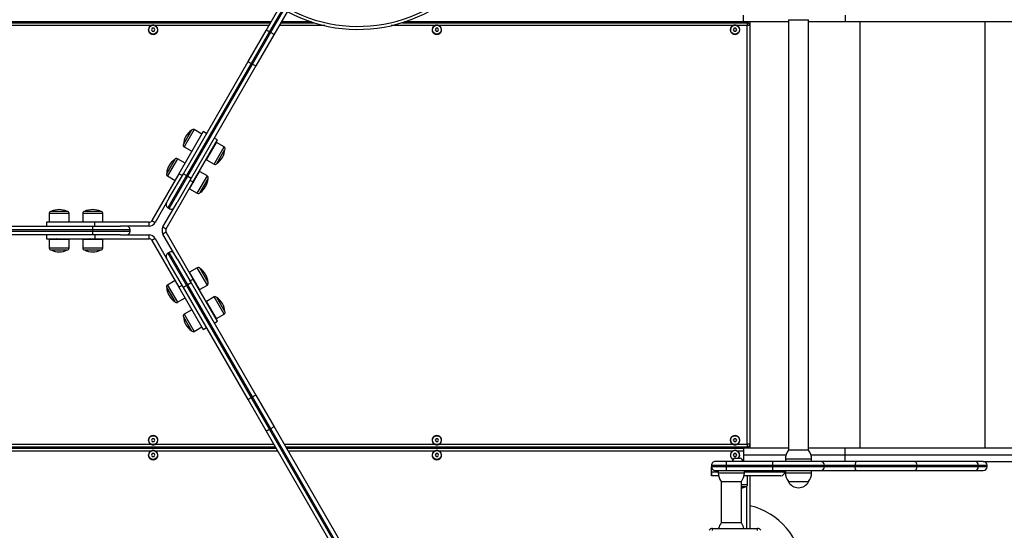
# Model space of a CAD drawing. Units: millimetres. Extents: x 17699 to 17716.8, y 12883.3 to 12898.
# Drawn here: x 17705.6 to 17706.9, y 12887.6 to 12888.3 of the extents above; entities that cross this region are included whole.
import ezdxf

# ---------------------------------------------------------------- set-up
doc = ezdxf.new("R2010")
doc.units = ezdxf.units.MM
doc.header["$LTSCALE"] = 100
doc.header["$PDSIZE"] = -1
doc.layers.add('DIASTASEIS', color=253, linetype='Continuous', lineweight=5)
doc.styles.get("Standard").update_dxf_attribs({"font": 'ARIALN.TTF'})
doc.dimstyles.new('STANDARD_ACAD', dxfattribs={"dimtxt": 0.18, "dimasz": 0.15, "dimexe": 0.18, "dimexo": 0.0625, "dimgap": 0.09, "dimtad": 0, "dimtih": 1, "dimtoh": 1, "dimzin": 0, "dimdsep": 46, "dimtxsty": 'Standard', "dimblk": 'OBLIQUE', "dimcen": 0.09, "dimadec": 0, "dimazin": 0, "dimtfac": 1, "dimtofl": 0, "dimtmove": 0, "dimatfit": 3, "dimfxl": 1, "dimtolj": 1, "dimtzin": 0, "dimarcsym": 0})

# ---------------------------------------------------------------- blocks, each defined once
blk = doc.blocks.new('_Oblique')
at = {"color": 0, "linetype": 'ByBlock', "lineweight": -2, "transparency": 16777216}
blk.add_line((-0.5, -0.5), (0.5, 0.5), dxfattribs=at)
blk = doc.blocks.new('*D7')
at = {"layer": 'Defpoints', "color": 0}
for p in [(17708.7348, 12887.7372), (17701.9847, 12886.5046), (17708.7348, 12884.0919)]:
    blk.add_point(p, dxfattribs=at)
at = {"layer": 'DIASTASEIS', "color": 0, "lineweight": -2}
for p, q in [((17708.7348, 12887.6747), (17708.7348, 12883.9119)), ((17701.9847, 12886.4421), (17701.9847, 12883.9119)), ((17701.9847, 12884.0919), (17705.077, 12884.0919)), ((17708.7348, 12884.0919), (17705.6424, 12884.0919))]:
    blk.add_line(p, q, dxfattribs=at)
at = {"layer": 'DIASTASEIS', "color": 0, "linetype": 'ByBlock', "lineweight": -2, "xscale": 0.15, "yscale": 0.15, "zscale": 0.15, "rotation": 180}
blk.add_blockref('_Oblique', (17701.9847, 12884.0919), dxfattribs=at)
at = {"layer": 'DIASTASEIS', "color": 0, "linetype": 'ByBlock', "lineweight": -2, "xscale": 0.15, "yscale": 0.15, "zscale": 0.15}
blk.add_blockref('_Oblique', (17708.7348, 12884.0919), dxfattribs=at)
at = {"layer": 'DIASTASEIS', "color": 0, "insert": (17705.3597, 12884.0919), "char_height": 0.18, "attachment_point": 5}
blk.add_mtext('\\A1;6.75', dxfattribs=at)
blk = doc.blocks.new('*D8')
at = {"layer": 'Defpoints', "color": 0}
for p in [(17710.7378, 12887.7282), (17700.4782, 12885.6353), (17710.7378, 12883.5259)]:
    blk.add_point(p, dxfattribs=at)
at = {"layer": 'DIASTASEIS', "color": 0, "lineweight": -2}
for p, q in [((17710.7378, 12887.6657), (17710.7378, 12883.3459)), ((17700.4782, 12885.5728), (17700.4782, 12883.3459)), ((17700.4782, 12883.5259), (17705.276, 12883.5259)), ((17710.7378, 12883.5259), (17705.9401, 12883.5259))]:
    blk.add_line(p, q, dxfattribs=at)
at = {"layer": 'DIASTASEIS', "color": 0, "linetype": 'ByBlock', "lineweight": -2, "xscale": 0.15, "yscale": 0.15, "zscale": 0.15, "rotation": 180}
blk.add_blockref('_Oblique', (17700.4782, 12883.5259), dxfattribs=at)
at = {"layer": 'DIASTASEIS', "color": 0, "linetype": 'ByBlock', "lineweight": -2, "xscale": 0.15, "yscale": 0.15, "zscale": 0.15}
blk.add_blockref('_Oblique', (17710.7378, 12883.5259), dxfattribs=at)
at = {"layer": 'DIASTASEIS', "color": 0, "insert": (17705.608, 12883.5259), "char_height": 0.18, "attachment_point": 5}
blk.add_mtext('\\A1;10.26', dxfattribs=at)
blk = doc.blocks.new('KATOPSI')
at = {"color": 7, "linetype": 'Continuous', "lineweight": 25}
for p, q in [((17705.9569, 12888.3049), (17706.1188, 12888.5854)), ((17706.1249, 12888.586), (17705.9617, 12888.3033)), ((17705.9634, 12888.3023), (17706.1266, 12888.585)), ((17706.1292, 12888.5794), (17705.9673, 12888.2989)), ((17705.9633, 12888.3162), (17705.0475, 12888.3162)), ((17705.0475, 12888.3152), (17705.9627, 12888.3152)), ((17705.9766, 12888.3152), (17706.0208, 12888.3152)), ((17706.0177, 12888.3162), (17705.9772, 12888.3162)), ((17706.1395, 12888.3152), (17706.6012, 12888.3152)), ((17706.5966, 12888.3162), (17706.1426, 12888.3162)), ((17706.5651, 12888.3162), (17706.5651, 12888.3152)), ((17706.5966, 12888.3162), (17706.5966, 12888.3252)), ((17706.6567, 12888.3162), (17706.5966, 12888.3162)), ((17706.6012, 12888.3152), (17706.6012, 12888.3112)), ((17706.6051, 12888.3162), (17706.6051, 12887.7462)), ((17706.6566, 12888.3192), (17706.6836, 12888.3192)), ((17706.6567, 12888.3192), (17706.6567, 12887.7432)), ((17706.6836, 12887.7432), (17706.6836, 12888.3192)), ((17706.7328, 12888.3162), (17706.6836, 12888.3162)), ((17706.7328, 12888.3252), (17706.7328, 12888.3162)), ((17707.0023, 12888.3162), (17706.7328, 12888.3162)), ((17706.7521, 12888.3162), (17706.7521, 12887.7462)), ((17706.9199, 12888.3162), (17706.9199, 12887.7462)), ((17705.8026, 12888.3112), (17705.4288, 12888.3112)), ((17705.8046, 12888.3077), (17705.8034, 12888.3057)), ((17705.8034, 12888.3057), (17705.8046, 12888.3037)), ((17705.8069, 12888.3077), (17705.8046, 12888.3077)), ((17705.8046, 12888.3037), (17705.8069, 12888.3037)), ((17705.808, 12888.3057), (17705.8069, 12888.3077)), ((17705.8069, 12888.3037), (17705.808, 12888.3057)), ((17705.9328, 12888.2633), (17705.9569, 12888.3049)), ((17705.9617, 12888.3033), (17705.9371, 12888.2608)), ((17705.9389, 12888.2598), (17705.9634, 12888.3023)), ((17705.9617, 12888.3033), (17705.9634, 12888.3023)), ((17706.1846, 12888.3077), (17706.1834, 12888.3057)), ((17706.1834, 12888.3057), (17706.1846, 12888.3037)), ((17706.1869, 12888.3077), (17706.1846, 12888.3077)), ((17706.1846, 12888.3037), (17706.1869, 12888.3037)), ((17706.188, 12888.3057), (17706.1869, 12888.3077)), ((17706.1869, 12888.3037), (17706.188, 12888.3057)), ((17706.5821, 12888.3112), (17706.1888, 12888.3112)), ((17706.584, 12888.3077), (17706.5828, 12888.3057)), ((17706.5828, 12888.3057), (17706.584, 12888.3037)), ((17706.5863, 12888.3077), (17706.584, 12888.3077)), ((17706.584, 12888.3037), (17706.5863, 12888.3037)), ((17706.5874, 12888.3057), (17706.5863, 12888.3077)), ((17706.5863, 12888.3037), (17706.5874, 12888.3057)), ((17706.6012, 12888.3112), (17706.5882, 12888.3112)), ((17706.6012, 12887.7512), (17706.6012, 12888.3112)), ((17705.9673, 12888.2989), (17705.9432, 12888.2573)), ((17705.8462, 12888.1132), (17705.9328, 12888.2633)), ((17705.9371, 12888.2608), (17705.8505, 12888.1107)), ((17705.8522, 12888.1097), (17705.9389, 12888.2598)), ((17705.9328, 12888.2633), (17705.9371, 12888.2608)), ((17705.9371, 12888.2608), (17705.9389, 12888.2598)), ((17705.9389, 12888.2598), (17705.9432, 12888.2573)), ((17705.9432, 12888.2573), (17705.8565, 12888.1072)), ((17705.8728, 12888.1694), (17705.8403, 12888.1131)), ((17705.8571, 12888.1712), (17705.8464, 12888.1526)), ((17705.871, 12888.1662), (17705.8607, 12888.1722)), ((17705.8772, 12888.1669), (17705.8728, 12888.1694)), ((17705.8594, 12888.1021), (17705.8919, 12888.1584)), ((17705.8771, 12888.1319), (17705.8905, 12888.155)), ((17705.8919, 12888.1584), (17705.8875, 12888.1609)), ((17705.9008, 12888.149), (17705.8905, 12888.155)), ((17705.8473, 12888.1491), (17705.8576, 12888.1431)), ((17705.8854, 12888.1471), (17705.8854, 12888.1471)), ((17705.891, 12888.1269), (17705.9017, 12888.1455)), ((17705.8346, 12888.1323), (17705.8239, 12888.1136)), ((17705.8485, 12888.1273), (17705.8382, 12888.1332)), ((17705.8771, 12888.1319), (17705.8874, 12888.1259)), ((17705.8817, 12888.14), (17705.8818, 12888.14)), ((17705.8546, 12888.0929), (17705.868, 12888.116)), ((17705.8783, 12888.1101), (17705.868, 12888.116)), ((17705.8403, 12888.1131), (17705.8041, 12888.0504)), ((17705.8232, 12888.0394), (17705.8594, 12888.1021)), ((17705.8248, 12888.1101), (17705.8351, 12888.1041)), ((17705.8505, 12888.1107), (17705.8255, 12888.0674)), ((17705.8272, 12888.0664), (17705.8522, 12888.1097)), ((17705.8274, 12888.0808), (17705.8462, 12888.1132)), ((17705.8565, 12888.1072), (17705.8378, 12888.0748)), ((17705.8447, 12888.1106), (17705.8403, 12888.1131)), ((17705.8462, 12888.1132), (17705.8505, 12888.1107)), ((17705.8505, 12888.1107), (17705.8522, 12888.1097)), ((17705.8522, 12888.1097), (17705.8565, 12888.1072)), ((17705.8549, 12888.1046), (17705.8549, 12888.1043)), ((17705.855, 12888.1046), (17705.8594, 12888.1021)), ((17705.8629, 12888.1082), (17705.8629, 12888.1082)), ((17705.8685, 12888.0879), (17705.8792, 12888.1065)), ((17705.8546, 12888.0929), (17705.8649, 12888.0869)), ((17705.8592, 12888.101), (17705.8593, 12888.101)), ((17705.8274, 12888.0808), (17705.8085, 12888.0479)), ((17705.6906, 12888.0627), (17705.6691, 12888.0627)), ((17705.7356, 12888.0627), (17705.7141, 12888.0627)), ((17705.8188, 12888.0419), (17705.8378, 12888.0748)), ((17705.8255, 12888.0674), (17705.8272, 12888.0664)), ((17705.6665, 12888.0601), (17705.6665, 12888.0482)), ((17705.6932, 12888.0482), (17705.6932, 12888.0601)), ((17705.7115, 12888.0601), (17705.7115, 12888.0482)), ((17705.7382, 12888.0482), (17705.7382, 12888.0601)), ((17705.8041, 12888.0504), (17705.8085, 12888.0479)), ((17705.5515, 12888.0432), (17705.7248, 12888.0432)), ((17705.7248, 12888.0382), (17705.5515, 12888.0382)), ((17705.5515, 12888.0362), (17705.7248, 12888.0362)), ((17705.6628, 12888.0482), (17705.6628, 12888.0432)), ((17705.7278, 12888.0482), (17705.6628, 12888.0482)), ((17705.7248, 12888.0382), (17705.7248, 12888.0432)), ((17705.7248, 12888.0432), (17705.7622, 12888.0432)), ((17705.7248, 12888.0362), (17705.7248, 12888.0382)), ((17705.7748, 12888.0382), (17705.7248, 12888.0382)), ((17705.7248, 12888.0312), (17705.7248, 12888.0362)), ((17705.7248, 12888.0362), (17705.7748, 12888.0362)), ((17705.7278, 12888.0432), (17705.7278, 12888.0482)), ((17705.8002, 12888.0482), (17705.7278, 12888.0482)), ((17705.8002, 12888.0432), (17705.7622, 12888.0432)), ((17705.7748, 12888.0362), (17705.7748, 12888.0382)), ((17705.8002, 12888.0432), (17705.8002, 12888.0482)), ((17705.8188, 12888.0419), (17705.8232, 12888.0394)), ((17705.7248, 12888.0312), (17705.5515, 12888.0312)), ((17705.6628, 12888.0312), (17705.6628, 12888.0262)), ((17705.6628, 12888.0262), (17705.7278, 12888.0262)), ((17705.6665, 12888.0257), (17705.6665, 12888.0138)), ((17705.6665, 12888.0257), (17705.6932, 12888.0257)), ((17705.6758, 12888.0258), (17705.6758, 12888.0257)), ((17705.6838, 12888.0261), (17705.6838, 12888.0262)), ((17705.6932, 12888.0138), (17705.6932, 12888.0257)), ((17705.7115, 12888.0257), (17705.7115, 12888.0138)), ((17705.7115, 12888.0257), (17705.7382, 12888.0257)), ((17705.7208, 12888.0258), (17705.7208, 12888.0257)), ((17705.7622, 12888.0312), (17705.7248, 12888.0312)), ((17705.7278, 12888.0312), (17705.7278, 12888.0262)), ((17705.7278, 12888.0262), (17705.8002, 12888.0262)), ((17705.7288, 12888.0261), (17705.7288, 12888.0262)), ((17705.7382, 12888.0138), (17705.7382, 12888.0257)), ((17705.7622, 12888.0312), (17705.8002, 12888.0312)), ((17705.8002, 12888.0262), (17705.8002, 12888.0312)), ((17705.8085, 12888.0264), (17705.8041, 12888.0239)), ((17705.8041, 12888.0239), (17705.8403, 12887.9612)), ((17705.8085, 12888.0264), (17705.8274, 12887.9935)), ((17705.8232, 12888.0349), (17705.8188, 12888.0324)), ((17705.8378, 12887.9995), (17705.8188, 12888.0324)), ((17705.8594, 12887.9722), (17705.8232, 12888.0349)), ((17705.6691, 12888.0112), (17705.6906, 12888.0112)), ((17705.7141, 12888.0112), (17705.7356, 12888.0112)), ((17705.8272, 12888.0079), (17705.8255, 12888.0069)), ((17705.8255, 12888.0069), (17705.8505, 12887.9636)), ((17705.8522, 12887.9646), (17705.8272, 12888.0079)), ((17705.8378, 12887.9995), (17705.8565, 12887.9671)), ((17705.8462, 12887.9611), (17705.8274, 12887.9935)), ((17705.8649, 12887.9874), (17705.8546, 12887.9814)), ((17705.8792, 12887.9678), (17705.8685, 12887.9864)), ((17705.8351, 12887.9702), (17705.8248, 12887.9642)), ((17705.868, 12887.9583), (17705.8546, 12887.9814)), ((17705.855, 12887.9697), (17705.8594, 12887.9722)), ((17705.8589, 12887.9731), (17705.8589, 12887.9731)), ((17705.8919, 12887.9159), (17705.8594, 12887.9722)), ((17705.8239, 12887.9607), (17705.8346, 12887.942)), ((17705.8447, 12887.9637), (17705.8403, 12887.9612)), ((17705.8403, 12887.9612), (17705.8728, 12887.9049)), ((17705.8505, 12887.9636), (17705.8462, 12887.9611)), ((17705.9328, 12887.811), (17705.8462, 12887.9611)), ((17705.8522, 12887.9646), (17705.8505, 12887.9636)), ((17705.8505, 12887.9636), (17705.9371, 12887.8135)), ((17705.8565, 12887.9671), (17705.8522, 12887.9646)), ((17705.9389, 12887.8145), (17705.8522, 12887.9646)), ((17705.8565, 12887.9671), (17705.9432, 12887.817)), ((17705.8632, 12887.9663), (17705.8633, 12887.9664)), ((17705.868, 12887.9583), (17705.8783, 12887.9642)), ((17705.8382, 12887.9411), (17705.8485, 12887.947)), ((17705.8874, 12887.9484), (17705.8771, 12887.9424)), ((17705.9017, 12887.9288), (17705.891, 12887.9474)), ((17705.8576, 12887.9312), (17705.8473, 12887.9252)), ((17705.8905, 12887.9193), (17705.8771, 12887.9424)), ((17705.8814, 12887.9341), (17705.8814, 12887.9341)), ((17705.8464, 12887.9217), (17705.8571, 12887.9031)), ((17705.8857, 12887.9274), (17705.8858, 12887.9274)), ((17705.8905, 12887.9193), (17705.9008, 12887.9253)), ((17705.8607, 12887.9021), (17705.871, 12887.9081)), ((17705.8728, 12887.9049), (17705.8772, 12887.9074)), ((17705.8875, 12887.9134), (17705.8919, 12887.9159)), ((17705.9371, 12887.8135), (17705.9328, 12887.811)), ((17705.9389, 12887.8145), (17705.9371, 12887.8135)), ((17705.9371, 12887.8135), (17705.9617, 12887.771)), ((17705.9432, 12887.817), (17705.9389, 12887.8145)), ((17705.9634, 12887.772), (17705.9389, 12887.8145)), ((17705.9432, 12887.817), (17705.9673, 12887.7754)), ((17705.9569, 12887.7694), (17705.9328, 12887.811)), ((17705.9634, 12887.772), (17705.9617, 12887.771)), ((17706.1266, 12887.4893), (17705.9634, 12887.772)), ((17705.9673, 12887.7754), (17706.1292, 12887.4949)), ((17705.8046, 12887.7587), (17705.8034, 12887.7567)), ((17705.8069, 12887.7587), (17705.8046, 12887.7587)), ((17705.808, 12887.7567), (17705.8069, 12887.7587)), ((17706.1188, 12887.4889), (17705.9569, 12887.7694)), ((17705.9617, 12887.771), (17706.1249, 12887.4883)), ((17706.1846, 12887.7587), (17706.1834, 12887.7567)), ((17706.1869, 12887.7587), (17706.1846, 12887.7587)), ((17706.188, 12887.7567), (17706.1869, 12887.7587)), ((17706.584, 12887.7587), (17706.5828, 12887.7567)), ((17706.5863, 12887.7587), (17706.584, 12887.7587)), ((17706.5874, 12887.7567), (17706.5863, 12887.7587)), ((17705.4872, 12887.7462), (17705.9703, 12887.7462)), ((17705.9697, 12887.7472), (17705.4893, 12887.7472)), ((17705.8034, 12887.7567), (17705.8046, 12887.7547)), ((17705.8046, 12887.7547), (17705.8069, 12887.7547)), ((17705.8069, 12887.7547), (17705.808, 12887.7567)), ((17706.6012, 12887.7472), (17705.9835, 12887.7472)), ((17705.9841, 12887.7462), (17706.5966, 12887.7462)), ((17706.1834, 12887.7567), (17706.1846, 12887.7547)), ((17706.1846, 12887.7547), (17706.1869, 12887.7547)), ((17706.1869, 12887.7547), (17706.188, 12887.7567)), ((17706.1888, 12887.7512), (17706.5821, 12887.7512)), ((17706.5651, 12887.7472), (17706.5651, 12887.7462)), ((17706.5828, 12887.7567), (17706.584, 12887.7547)), ((17706.584, 12887.7547), (17706.5863, 12887.7547)), ((17706.5863, 12887.7547), (17706.5874, 12887.7567)), ((17706.5882, 12887.7512), (17706.6012, 12887.7512)), ((17706.5966, 12887.7462), (17706.5966, 12887.7372)), ((17706.6567, 12887.7462), (17706.5966, 12887.7462)), ((17706.6012, 12887.7512), (17706.6012, 12887.7472)), ((17706.7328, 12887.7462), (17706.6836, 12887.7462)), ((17706.7328, 12887.7372), (17706.7328, 12887.7462)), ((17707.0023, 12887.7462), (17706.7328, 12887.7462)), ((17705.8046, 12887.7387), (17705.8034, 12887.7367)), ((17705.8034, 12887.7367), (17705.8046, 12887.7347)), ((17705.8069, 12887.7387), (17705.8046, 12887.7387)), ((17705.8046, 12887.7347), (17705.8069, 12887.7347)), ((17705.808, 12887.7367), (17705.8069, 12887.7387)), ((17705.8069, 12887.7347), (17705.808, 12887.7367)), ((17706.1846, 12887.7387), (17706.1834, 12887.7367)), ((17706.1834, 12887.7367), (17706.1846, 12887.7347)), ((17706.1869, 12887.7387), (17706.1846, 12887.7387)), ((17706.1846, 12887.7347), (17706.1869, 12887.7347)), ((17706.188, 12887.7367), (17706.1869, 12887.7387)), ((17706.1869, 12887.7347), (17706.188, 12887.7367)), ((17706.5821, 12887.7422), (17706.1888, 12887.7422)), ((17706.584, 12887.7387), (17706.5828, 12887.7367)), ((17706.5828, 12887.7367), (17706.584, 12887.7347)), ((17706.5863, 12887.7387), (17706.584, 12887.7387)), ((17706.584, 12887.7347), (17706.5863, 12887.7347)), ((17706.5851, 12887.7326), (17706.5921, 12887.7326)), ((17706.5874, 12887.7367), (17706.5863, 12887.7387)), ((17706.5863, 12887.7347), (17706.5874, 12887.7367)), ((17706.5966, 12887.7372), (17706.5966, 12887.7282)), ((17706.6836, 12887.7432), (17706.6566, 12887.7432)), ((17706.7328, 12887.7282), (17706.7328, 12887.7372)), ((17706.7328, 12887.7372), (17707.009, 12887.7372)), ((17706.5536, 12887.7232), (17706.5732, 12887.7232)), ((17706.5536, 12887.7232), (17706.5536, 12887.7212)), ((17706.5536, 12887.7232), (17706.5536, 12887.7232)), ((17706.5536, 12887.7232), (17706.5536, 12887.7212)), ((17706.5732, 12887.7212), (17706.5536, 12887.7212)), ((17706.5536, 12887.7212), (17706.5536, 12887.7212)), ((17706.5536, 12887.7212), (17706.5536, 12887.7212)), ((17706.5536, 12887.7142), (17706.5536, 12887.7212)), ((17706.5536, 12887.7212), (17706.5536, 12887.7212)), ((17706.5536, 12887.7142), (17706.5536, 12887.7212)), ((17706.5733, 12887.7282), (17706.5586, 12887.7282)), ((17706.5586, 12887.7282), (17706.5586, 12887.7282)), ((17706.5732, 12887.7232), (17706.6351, 12887.7232)), ((17706.5732, 12887.7232), (17706.5732, 12887.7212)), ((17706.6351, 12887.7212), (17706.5732, 12887.7212)), ((17706.6356, 12887.7282), (17706.5733, 12887.7282)), ((17706.6351, 12887.7232), (17706.7048, 12887.7232)), ((17706.6351, 12887.7232), (17706.6351, 12887.7212)), ((17706.7048, 12887.7212), (17706.6351, 12887.7212)), ((17706.6998, 12887.7282), (17706.6356, 12887.7282)), ((17706.6526, 12887.7312), (17706.6526, 12887.7282)), ((17706.6876, 12887.7282), (17706.6876, 12887.7312)), ((17706.748, 12887.7282), (17706.6998, 12887.7282)), ((17706.7048, 12887.7232), (17706.7048, 12887.7212)), ((17706.7048, 12887.7232), (17706.7461, 12887.7232)), ((17706.7461, 12887.7212), (17706.7048, 12887.7212)), ((17706.7461, 12887.7232), (17706.7461, 12887.7212)), ((17706.7461, 12887.7232), (17706.8291, 12887.7232)), ((17706.8291, 12887.7212), (17706.7461, 12887.7212)), ((17706.8245, 12887.7282), (17706.748, 12887.7282)), ((17706.9067, 12887.7282), (17706.8245, 12887.7282)), ((17706.8291, 12887.7232), (17706.8291, 12887.7212)), ((17706.8291, 12887.7232), (17706.9108, 12887.7232)), ((17706.9108, 12887.7212), (17706.8291, 12887.7212)), ((17706.9176, 12887.7282), (17706.9067, 12887.7282)), ((17706.9108, 12887.7232), (17706.9108, 12887.7212)), ((17706.9176, 12887.7282), (17707.0023, 12887.7282)), ((17706.9226, 12887.7212), (17706.9226, 12887.7232)), ((17706.563, 12887.7092), (17706.5536, 12887.7092)), ((17706.5536, 12887.7092), (17706.5536, 12887.7092)), ((17706.5586, 12887.7162), (17706.5733, 12887.7162)), ((17706.5586, 12887.7162), (17706.5586, 12887.7162)), ((17706.5626, 12887.7162), (17706.5626, 12887.7132)), ((17706.5733, 12887.7162), (17706.6356, 12887.7162)), ((17706.6466, 12887.7092), (17706.5972, 12887.7092)), ((17706.5976, 12887.7132), (17706.5976, 12887.7162)), ((17706.602, 12887.6973), (17706.602, 12887.7092)), ((17706.6051, 12887.7092), (17706.6051, 12887.6387)), ((17706.6356, 12887.7162), (17706.6998, 12887.7162)), ((17706.6516, 12887.7142), (17706.6516, 12887.7162)), ((17706.6526, 12887.7162), (17706.6526, 12887.7132)), ((17706.6876, 12887.7132), (17706.6876, 12887.7162)), ((17706.6998, 12887.7162), (17706.748, 12887.7162)), ((17706.748, 12887.7162), (17706.8245, 12887.7162)), ((17706.8245, 12887.7162), (17706.9067, 12887.7162)), ((17706.9067, 12887.7162), (17706.9176, 12887.7162)), ((17706.5666, 12887.7012), (17706.5872, 12887.7012)), ((17706.5667, 12887.7012), (17706.5667, 12887.6462)), ((17706.5872, 12887.7012), (17706.5936, 12887.7012)), ((17706.5936, 12887.6462), (17706.5936, 12887.7012)), ((17706.5936, 12887.6947), (17706.5994, 12887.6947)), ((17706.6566, 12887.7012), (17706.6772, 12887.7012)), ((17706.6566, 12887.7012), (17706.6836, 12887.7012)), ((17706.6772, 12887.7012), (17706.6836, 12887.7012)), ((17706.5823, 12887.6462), (17706.5666, 12887.6462)), ((17706.5936, 12887.6462), (17706.5823, 12887.6462)), ((17706.5548, 12887.6357), (17706.5548, 12887.6387)), ((17706.5548, 12887.6387), (17706.6154, 12887.6387)), ((17706.6154, 12887.6357), (17706.6154, 12887.6387))]:
    blk.add_line(p, q, dxfattribs=at)
at = {"color": 8, "linetype": 'Continuous', "lineweight": 25}
for p, q in [((17706.5691, 12888.3162), (17706.5691, 12888.3152)), ((17706.6011, 12888.3162), (17706.6011, 12888.3152)), ((17705.9604, 12888.3112), (17705.8088, 12888.3112)), ((17706.0357, 12888.3112), (17705.9743, 12888.3112)), ((17706.1826, 12888.3112), (17706.1246, 12888.3112)), ((17706.6051, 12888.3112), (17706.6012, 12888.3112)), ((17705.8607, 12888.1722), (17705.8473, 12888.1491)), ((17705.8874, 12888.1259), (17705.9008, 12888.149)), ((17705.8382, 12888.1332), (17705.8248, 12888.1101)), ((17705.8649, 12888.0869), (17705.8783, 12888.1101)), ((17705.6932, 12888.0601), (17705.6665, 12888.0601)), ((17705.7382, 12888.0601), (17705.7115, 12888.0601)), ((17705.6665, 12888.0138), (17705.6932, 12888.0138)), ((17705.7115, 12888.0138), (17705.7382, 12888.0138)), ((17705.8783, 12887.9642), (17705.8649, 12887.9874)), ((17705.8248, 12887.9642), (17705.8382, 12887.9411)), ((17705.9008, 12887.9253), (17705.8874, 12887.9484)), ((17705.8473, 12887.9252), (17705.8607, 12887.9021)), ((17705.4966, 12887.7512), (17705.8026, 12887.7512)), ((17705.8088, 12887.7512), (17705.9674, 12887.7512)), ((17705.9812, 12887.7512), (17706.1826, 12887.7512)), ((17706.5691, 12887.7472), (17706.5691, 12887.7462)), ((17706.6011, 12887.7472), (17706.6011, 12887.7462)), ((17706.6051, 12887.7512), (17706.6012, 12887.7512)), ((17705.8026, 12887.7422), (17705.4782, 12887.7422)), ((17705.9726, 12887.7422), (17705.8088, 12887.7422)), ((17706.1826, 12887.7422), (17705.9864, 12887.7422)), ((17706.5966, 12887.7422), (17706.5882, 12887.7422)), ((17706.5966, 12887.7372), (17706.6536, 12887.7372)), ((17706.6867, 12887.7372), (17706.7328, 12887.7372)), ((17706.6876, 12887.7312), (17706.6526, 12887.7312)), ((17706.9108, 12887.7232), (17706.9226, 12887.7232)), ((17706.9226, 12887.7212), (17706.9108, 12887.7212)), ((17706.5536, 12887.7142), (17706.5626, 12887.7142)), ((17706.5626, 12887.7132), (17706.5893, 12887.7132)), ((17706.5893, 12887.7132), (17706.5976, 12887.7132)), ((17706.5976, 12887.7142), (17706.6516, 12887.7142)), ((17706.6526, 12887.7132), (17706.6876, 12887.7132)), ((17706.5936, 12887.6973), (17706.602, 12887.6973)), ((17706.6011, 12887.6387), (17706.6011, 12887.6953))]:
    blk.add_line(p, q, dxfattribs=at)
at = {"color": 7, "linetype": 'Continuous', "lineweight": 25, "flags": 128}
for points in [[(17705.9569, 12888.3049), (17705.957, 12888.3051), (17705.9574, 12888.3051), (17705.9579, 12888.305), (17705.9585, 12888.3048), (17705.9592, 12888.3045), (17705.96, 12888.3042), (17705.9608, 12888.3038), (17705.9617, 12888.3033)], [(17705.9634, 12888.3023), (17705.9642, 12888.3018), (17705.965, 12888.3013), (17705.9657, 12888.3008), (17705.9663, 12888.3003), (17705.9668, 12888.2998), (17705.9671, 12888.2995), (17705.9673, 12888.2992), (17705.9673, 12888.2989)], [(17705.9673, 12887.7754), (17705.9673, 12887.7751), (17705.9671, 12887.7748), (17705.9668, 12887.7745), (17705.9663, 12887.774), (17705.9657, 12887.7735), (17705.965, 12887.773), (17705.9642, 12887.7725), (17705.9634, 12887.772)], [(17705.9617, 12887.771), (17705.9608, 12887.7705), (17705.96, 12887.7701), (17705.9592, 12887.7698), (17705.9585, 12887.7695), (17705.9579, 12887.7693), (17705.9574, 12887.7692), (17705.957, 12887.7692), (17705.9569, 12887.7694)], [(17706.748, 12887.7282), (17706.7476, 12887.7281), (17706.7472, 12887.7278), (17706.7469, 12887.7273), (17706.7466, 12887.7267), (17706.7464, 12887.7259), (17706.7462, 12887.7251), (17706.7461, 12887.7241), (17706.7461, 12887.7232)], [(17706.748, 12887.7162), (17706.7476, 12887.7162), (17706.7472, 12887.7165), (17706.7469, 12887.717), (17706.7466, 12887.7176), (17706.7464, 12887.7184), (17706.7462, 12887.7192), (17706.7461, 12887.7202), (17706.7461, 12887.7212)], [(17706.5536, 12887.7092), (17706.5536, 12887.7092), (17706.5536, 12887.7095), (17706.5536, 12887.71), (17706.5536, 12887.7106), (17706.5536, 12887.7114), (17706.5536, 12887.7122), (17706.5536, 12887.7132), (17706.5536, 12887.7142)], [(17706.5536, 12887.7142), (17706.5536, 12887.7132), (17706.5536, 12887.7122), (17706.5536, 12887.7114), (17706.5536, 12887.7106), (17706.5536, 12887.71), (17706.5536, 12887.7095), (17706.5536, 12887.7092), (17706.5536, 12887.7092)]]:
    blk.add_lwpolyline(points, dxfattribs=at)
at = {"color": 7, "linetype": 'Continuous', "lineweight": 25}
for centre in [(17705.8057, 12888.3057), (17706.1857, 12888.3057), (17706.5851, 12888.3057), (17705.8057, 12887.7567), (17706.1857, 12887.7567), (17706.5851, 12887.7567), (17705.8057, 12887.7367), (17706.1857, 12887.7367)]:
    blk.add_circle(centre, 0.006, dxfattribs=at)
for centre, radius, start, end in [((17706.0801, 12888.5062), 0.2, 241.6741, 56.8922), ((17706.6012, 12888.3112), 0.004, 11.2704, 90), ((17705.8057, 12888.3057), 0.0063, 119.189, 60.811), ((17706.1857, 12888.3057), 0.0063, 119.189, 60.811), ((17706.5851, 12888.3057), 0.0063, 119.189, 60.811), ((17705.8707, 12888.151), 0.0244, 123.8162, 176.1838), ((17705.8594, 12888.1699), 0.0026, 60, 150), ((17705.8486, 12888.1513), 0.0026, 150, 240), ((17705.8774, 12888.1471), 0.0244, 303.8162, 356.1838), ((17705.8995, 12888.1468), 0.0026, 330, 60), ((17705.8482, 12888.112), 0.0244, 123.8162, 176.1838), ((17705.8369, 12888.131), 0.0026, 60, 150), ((17705.8887, 12888.1282), 0.0026, 240, 330), ((17705.8261, 12888.1123), 0.0026, 150, 240), ((17705.8549, 12888.1081), 0.0244, 303.8162, 356.1838), ((17705.877, 12888.1078), 0.0026, 330, 60), ((17705.8662, 12888.0892), 0.0026, 240, 330), ((17705.6691, 12888.0601), 0.0026, 90, 180), ((17705.6798, 12888.0408), 0.0244, 63.8162, 116.1838), ((17705.6906, 12888.0601), 0.0026, 0, 90), ((17705.7141, 12888.0601), 0.0026, 90, 180), ((17705.7248, 12888.0408), 0.0244, 63.8162, 116.1838), ((17705.7356, 12888.0601), 0.0026, 0, 90), ((17705.828, 12888.0717), 0.005, 150, 240), ((17705.8297, 12888.0707), 0.005, 240, 330), ((17705.8002, 12888.0527), 0.0045, 270, 330), ((17705.7698, 12888.0382), 0.005, 0, 90), ((17705.7698, 12888.0362), 0.005, 270, 0), ((17705.8002, 12888.0527), 0.0095, 270, 330), ((17705.8271, 12888.0372), 0.0095, 150, 210), ((17705.8271, 12888.0372), 0.0045, 150, 210), ((17705.8002, 12888.0217), 0.0095, 30, 90), ((17705.8002, 12888.0217), 0.0045, 30, 90), ((17705.6691, 12888.0138), 0.0026, 180, 270), ((17705.6798, 12888.033), 0.0244, 243.8162, 296.1838), ((17705.6906, 12888.0138), 0.0026, 270, 0), ((17705.7141, 12888.0138), 0.0026, 180, 270), ((17705.7248, 12888.033), 0.0244, 243.8162, 296.1838), ((17705.7356, 12888.0138), 0.0026, 270, 0), ((17705.828, 12888.0026), 0.005, 120, 210), ((17705.8297, 12888.0036), 0.005, 30, 120), ((17705.8662, 12887.9851), 0.0026, 30, 120), ((17705.8549, 12887.9662), 0.0244, 3.8162, 56.1838), ((17705.8261, 12887.962), 0.0026, 120, 210), ((17705.8482, 12887.9623), 0.0244, 183.8162, 236.1838), ((17705.877, 12887.9665), 0.0026, 300, 30), ((17705.8887, 12887.9461), 0.0026, 30, 120), ((17705.8774, 12887.9272), 0.0244, 3.8162, 56.1838), ((17705.8369, 12887.9433), 0.0026, 210, 300), ((17705.8486, 12887.923), 0.0026, 120, 210), ((17705.8707, 12887.9233), 0.0244, 183.8162, 236.1838), ((17705.8995, 12887.9275), 0.0026, 300, 30), ((17705.8594, 12887.9044), 0.0026, 210, 300), ((17705.8057, 12887.7567), 0.0063, 299.189, 240.811), ((17706.1857, 12887.7567), 0.0063, 299.189, 240.811), ((17706.5851, 12887.7567), 0.0063, 299.189, 240.811), ((17706.6012, 12887.7512), 0.004, 270, 348.7296), ((17705.8057, 12887.7367), 0.0063, 119.189, 60.811), ((17706.1857, 12887.7367), 0.0063, 119.189, 60.811), ((17706.5851, 12887.7367), 0.0063, 119.189, 245.9436), ((17706.5851, 12887.7367), 0.006, 316.8953, 246.7338), ((17706.5861, 12887.7282), 0.00452, 102.9987, 180), ((17706.5851, 12887.7367), 0.0063, 319.3985, 60.811), ((17706.5911, 12887.7282), 0.00452, 0, 77.0013), ((17706.6726, 12887.7312), 0.02, 143.1301, 180), ((17706.6676, 12887.7312), 0.02, 0, 36.8699), ((17706.5586, 12887.7232), 0.005, 90, 179.9664), ((17706.5586, 12887.7212), 0.005, 179.9664, 270), ((17706.6259, 12887.7244), 0.0528, 175.9234, 181.3568), ((17706.6259, 12887.7199), 0.0528, 178.6432, 184.0766), ((17706.6485, 12887.7244), 0.0134, 163.6989, 185.3022), ((17706.6485, 12887.7199), 0.0134, 174.6978, 196.3011), ((17706.6998, 12887.7232), 0.00498, 359.763, 89.7611), ((17706.6998, 12887.7211), 0.00498, 270.2389, 0.237), ((17706.8243, 12887.7234), 0.0048, 357.5006, 87.2607), ((17706.8243, 12887.7209), 0.0048, 272.7393, 2.4994), ((17706.9062, 12887.7236), 0.00461, 354.8062, 83.6317), ((17706.9062, 12887.7207), 0.00461, 276.3683, 5.1938), ((17706.9176, 12887.7232), 0.005, 0, 90), ((17706.9176, 12887.7212), 0.005, 270, 0), ((17706.5826, 12887.7132), 0.02, 180, 216.8699), ((17706.5776, 12887.7132), 0.02, 323.1301, 0), ((17706.6466, 12887.7142), 0.005, 270, 0), ((17706.6726, 12887.7132), 0.02, 180, 216.8699), ((17706.6676, 12887.7132), 0.02, 323.1301, 0), ((17706.5886, 12887.7165), 0.0244, 281.722, 296.1838), ((17706.5994, 12887.6973), 0.0026, 270, 0), ((17706.6701, 12887.7085), 0.0154, 208.6987, 331.3013), ((17706.5851, 12887.5812), 0.09, 288.7171, 77.1604), ((17706.5826, 12887.6342), 0.02, 143.1301, 166.9971), ((17706.5776, 12887.6342), 0.02, 13.0029, 36.8699), ((17706.5548, 12887.6337), 0.005, 90, 150), ((17706.6154, 12887.6337), 0.005, 30, 90)]:
    blk.add_arc(centre, radius, start, end, dxfattribs=at)
at = {"color": 8, "linetype": 'Continuous', "lineweight": 25}
blk.add_arc((17706.0801, 12888.5062), 0.196, 241.7083, 56.8287, dxfattribs=at)
at = {"color": 7, "linetype": 'Continuous', "lineweight": 25}
blk.add_ellipse((17706.5586, 12887.7232), major_axis=(0.005, 0), ratio=0.999995, start_param=1.570796, end_param=3.141593, dxfattribs=at)
for points, knots in [([(17705.8088, 12888.3112), (17705.8083, 12888.3114), (17705.807, 12888.3119), (17705.8049, 12888.3119), (17705.8034, 12888.3116), (17705.8027, 12888.3112), (17705.8026, 12888.3112)], [0, 0, 0, 0, 0.270509, 0.646391, 0.950832, 1, 1, 1, 1]), ([(17706.1888, 12888.3112), (17706.1883, 12888.3114), (17706.187, 12888.3119), (17706.1849, 12888.3119), (17706.1834, 12888.3116), (17706.1827, 12888.3112), (17706.1826, 12888.3112)], [0, 0, 0, 0, 0.270509, 0.646391, 0.950832, 1, 1, 1, 1]), ([(17706.5882, 12888.3112), (17706.5877, 12888.3114), (17706.5864, 12888.3119), (17706.5843, 12888.3119), (17706.5828, 12888.3116), (17706.5821, 12888.3112), (17706.5821, 12888.3112)], [0, 0, 0, 0, 0.2705089, 0.6463909, 0.9508323, 1, 1, 1, 1]), ([(17705.8817, 12888.14), (17705.8817, 12888.14), (17705.8817, 12888.14), (17705.8817, 12888.1402), (17705.8819, 12888.1405), (17705.882, 12888.1409), (17705.8823, 12888.1414), (17705.8826, 12888.142), (17705.883, 12888.1427), (17705.8833, 12888.1434), (17705.8837, 12888.1441), (17705.8841, 12888.1449), (17705.8844, 12888.1455), (17705.8847, 12888.1461), (17705.8849, 12888.1466), (17705.8851, 12888.147), (17705.8852, 12888.1472), (17705.8852, 12888.1473), (17705.8852, 12888.1472), (17705.8852, 12888.1472)], [0, 0, 0, 0, 0.019621, 0.101918, 0.154812, 0.219025, 0.283537, 0.361398, 0.416099, 0.469112, 0.544628, 0.615698, 0.677308, 0.729178, 0.808162, 0.867083, 0.939271, 0.987823, 1, 1, 1, 1]), ([(17705.8817, 12888.141), (17705.8817, 12888.1409), (17705.8817, 12888.1405), (17705.8817, 12888.1402), (17705.8817, 12888.14)], [0, 0, 0, 0, 0.49978, 1, 1, 1, 1]), ([(17705.8823, 12888.1408), (17705.8825, 12888.1411), (17705.8828, 12888.1419), (17705.8836, 12888.1435), (17705.8844, 12888.145), (17705.885, 12888.1462), (17705.8853, 12888.1468), (17705.8855, 12888.1472), (17705.8854, 12888.1471), (17705.8854, 12888.1471)], [0, 0, 0, 0, 0.165597, 0.351806, 0.540753, 0.687446, 0.836735, 0.983096, 1, 1, 1, 1]), ([(17705.8854, 12888.1461), (17705.8854, 12888.1463), (17705.8854, 12888.1466), (17705.8854, 12888.1469), (17705.8854, 12888.1471)], [0, 0, 0, 0, 0.498461, 1, 1, 1, 1]), ([(17705.8566, 12888.1072), (17705.8568, 12888.1075), (17705.857, 12888.1079), (17705.8572, 12888.1083), (17705.8573, 12888.1085), (17705.8573, 12888.1085)], [0, 0, 0, 0, 0.638503, 0.944835, 1, 1, 1, 1]), ([(17705.8592, 12888.1011), (17705.8592, 12888.1011), (17705.8592, 12888.101), (17705.8592, 12888.1012), (17705.8594, 12888.1015), (17705.8595, 12888.1019), (17705.8598, 12888.1024), (17705.8601, 12888.1031), (17705.8605, 12888.1037), (17705.8608, 12888.1044), (17705.8612, 12888.1051), (17705.8616, 12888.1059), (17705.8619, 12888.1065), (17705.8622, 12888.1071), (17705.8624, 12888.1076), (17705.8626, 12888.108), (17705.8627, 12888.1082), (17705.8627, 12888.1083), (17705.8627, 12888.1083), (17705.8627, 12888.1083)], [0, 0, 0, 0, 0.019621, 0.101918, 0.154812, 0.219025, 0.283537, 0.361398, 0.416099, 0.469112, 0.544628, 0.615698, 0.677308, 0.729178, 0.808162, 0.867083, 0.939271, 0.987823, 1, 1, 1, 1]), ([(17705.8592, 12888.1018), (17705.8592, 12888.1017), (17705.8592, 12888.1015), (17705.8592, 12888.1012), (17705.8592, 12888.1011)], [0, 0, 0, 0, 0.326972, 1, 1, 1, 1]), ([(17705.8598, 12888.1018), (17705.86, 12888.1022), (17705.8603, 12888.1029), (17705.8611, 12888.1045), (17705.8619, 12888.106), (17705.8625, 12888.1072), (17705.8628, 12888.1079), (17705.863, 12888.1082), (17705.8629, 12888.1081), (17705.8629, 12888.1081)], [0, 0, 0, 0, 0.1655967, 0.3518064, 0.5407526, 0.6874455, 0.836735, 0.9830957, 1, 1, 1, 1]), ([(17705.8629, 12888.1071), (17705.8629, 12888.1073), (17705.8629, 12888.1076), (17705.8629, 12888.108), (17705.8629, 12888.1081)], [0, 0, 0, 0, 0.498461, 1, 1, 1, 1]), ([(17705.6765, 12888.0262), (17705.6764, 12888.0261), (17705.6762, 12888.026), (17705.676, 12888.0259), (17705.6758, 12888.0258)], [0, 0, 0, 0, 0.326972, 1, 1, 1, 1]), ([(17705.6758, 12888.0258), (17705.6758, 12888.0258), (17705.6758, 12888.0258), (17705.676, 12888.0258), (17705.6763, 12888.0259), (17705.6767, 12888.0259), (17705.6773, 12888.0259), (17705.678, 12888.026), (17705.6788, 12888.026), (17705.6795, 12888.0261), (17705.6804, 12888.0261), (17705.681, 12888.0261), (17705.6813, 12888.0262), (17705.6813, 12888.0262)], [0, 0, 0, 0, 0.031637, 0.164331, 0.249616, 0.353153, 0.457171, 0.582713, 0.670912, 0.75639, 0.87815, 0.992742, 1, 1, 1, 1]), ([(17705.6768, 12888.0257), (17705.6772, 12888.0257), (17705.678, 12888.0257), (17705.6798, 12888.0258), (17705.6815, 12888.0259), (17705.6828, 12888.026), (17705.6835, 12888.0261), (17705.6839, 12888.0261), (17705.6838, 12888.0261), (17705.6838, 12888.0261)], [0, 0, 0, 0, 0.165597, 0.351806, 0.540753, 0.687446, 0.836735, 0.983096, 1, 1, 1, 1]), ([(17705.6829, 12888.0256), (17705.6831, 12888.0257), (17705.6834, 12888.0259), (17705.6837, 12888.026), (17705.6838, 12888.0261)], [0, 0, 0, 0, 0.498461, 1, 1, 1, 1]), ([(17705.7215, 12888.0262), (17705.7214, 12888.0261), (17705.7212, 12888.026), (17705.721, 12888.0259), (17705.7208, 12888.0258)], [0, 0, 0, 0, 0.3269723, 1, 1, 1, 1]), ([(17705.7208, 12888.0258), (17705.7208, 12888.0258), (17705.7208, 12888.0258), (17705.721, 12888.0258), (17705.7213, 12888.0259), (17705.7217, 12888.0259), (17705.7223, 12888.0259), (17705.723, 12888.026), (17705.7238, 12888.026), (17705.7245, 12888.0261), (17705.7254, 12888.0261), (17705.726, 12888.0261), (17705.7263, 12888.0262), (17705.7263, 12888.0262)], [0, 0, 0, 0, 0.031637, 0.164331, 0.249616, 0.353153, 0.457171, 0.582713, 0.670912, 0.75639, 0.87815, 0.992742, 1, 1, 1, 1]), ([(17705.7218, 12888.0257), (17705.7222, 12888.0257), (17705.723, 12888.0257), (17705.7248, 12888.0258), (17705.7265, 12888.0259), (17705.7278, 12888.026), (17705.7285, 12888.0261), (17705.7289, 12888.0261), (17705.7288, 12888.0261), (17705.7288, 12888.0261)], [0, 0, 0, 0, 0.165597, 0.351806, 0.540753, 0.687446, 0.836735, 0.983096, 1, 1, 1, 1]), ([(17705.7279, 12888.0256), (17705.7281, 12888.0257), (17705.7284, 12888.0259), (17705.7287, 12888.026), (17705.7288, 12888.0261)], [0, 0, 0, 0, 0.498461, 1, 1, 1, 1]), ([(17705.8566, 12887.9671), (17705.8564, 12887.9674), (17705.8562, 12887.9678), (17705.8559, 12887.9683), (17705.8557, 12887.9686), (17705.8554, 12887.969), (17705.8551, 12887.9695), (17705.8549, 12887.9697), (17705.8549, 12887.9698)], [0, 0, 0, 0, 0.2715929, 0.3904831, 0.4576557, 0.6255391, 0.8397192, 1, 1, 1, 1]), ([(17705.8598, 12887.9726), (17705.8596, 12887.9727), (17705.8593, 12887.9728), (17705.8591, 12887.973), (17705.8589, 12887.9731)], [0, 0, 0, 0, 0.498461, 1, 1, 1, 1]), ([(17705.8628, 12887.9672), (17705.8626, 12887.9675), (17705.8622, 12887.9682), (17705.8612, 12887.9697), (17705.8603, 12887.9712), (17705.8595, 12887.9723), (17705.8591, 12887.9729), (17705.8589, 12887.9732), (17705.8589, 12887.9731), (17705.8589, 12887.973)], [0, 0, 0, 0, 0.165597, 0.351806, 0.540753, 0.687446, 0.836735, 0.983096, 1, 1, 1, 1]), ([(17705.8632, 12887.9663), (17705.8632, 12887.9663), (17705.8632, 12887.9663), (17705.8631, 12887.9664), (17705.8629, 12887.9667), (17705.8626, 12887.967), (17705.8623, 12887.9675), (17705.8619, 12887.9681), (17705.8615, 12887.9688), (17705.8611, 12887.9694), (17705.8606, 12887.9701), (17705.8602, 12887.9708), (17705.8598, 12887.9714), (17705.8595, 12887.9719), (17705.8593, 12887.9721), (17705.8593, 12887.9722)], [0, 0, 0, 0, 0.025163, 0.130704, 0.198538, 0.280888, 0.363622, 0.463475, 0.533626, 0.601612, 0.698457, 0.789601, 0.868613, 0.935133, 1, 1, 1, 1]), ([(17705.8623, 12887.9668), (17705.8625, 12887.9668), (17705.8628, 12887.9666), (17705.8631, 12887.9664), (17705.8632, 12887.9663)], [0, 0, 0, 0, 0.49978, 1, 1, 1, 1]), ([(17705.8857, 12887.9274), (17705.8857, 12887.9274), (17705.8857, 12887.9273), (17705.8856, 12887.9275), (17705.8854, 12887.9277), (17705.8851, 12887.9281), (17705.8848, 12887.9286), (17705.8844, 12887.9292), (17705.884, 12887.9298), (17705.8836, 12887.9304), (17705.8831, 12887.9311), (17705.8827, 12887.9318), (17705.8823, 12887.9324), (17705.8819, 12887.933), (17705.8816, 12887.9334), (17705.8814, 12887.9338), (17705.8812, 12887.9339), (17705.8812, 12887.934), (17705.8812, 12887.934), (17705.8812, 12887.934)], [0, 0, 0, 0, 0.019621, 0.101918, 0.154812, 0.219025, 0.283537, 0.361398, 0.416099, 0.469112, 0.544628, 0.615698, 0.677308, 0.729178, 0.808162, 0.867083, 0.939271, 0.987823, 1, 1, 1, 1]), ([(17705.8853, 12887.9283), (17705.8851, 12887.9286), (17705.8847, 12887.9292), (17705.8837, 12887.9308), (17705.8828, 12887.9322), (17705.882, 12887.9333), (17705.8816, 12887.9339), (17705.8814, 12887.9342), (17705.8814, 12887.9341), (17705.8814, 12887.9341)], [0, 0, 0, 0, 0.165597, 0.351806, 0.540753, 0.687446, 0.836735, 0.983096, 1, 1, 1, 1]), ([(17705.8823, 12887.9336), (17705.8821, 12887.9337), (17705.8818, 12887.9338), (17705.8816, 12887.934), (17705.8814, 12887.9341)], [0, 0, 0, 0, 0.498461, 1, 1, 1, 1]), ([(17705.8848, 12887.9279), (17705.885, 12887.9278), (17705.8853, 12887.9276), (17705.8856, 12887.9274), (17705.8857, 12887.9274)], [0, 0, 0, 0, 0.49978, 1, 1, 1, 1]), ([(17705.8026, 12887.7512), (17705.8032, 12887.7509), (17705.8044, 12887.7504), (17705.8065, 12887.7504), (17705.808, 12887.7508), (17705.8087, 12887.7511), (17705.8088, 12887.7512)], [0, 0, 0, 0, 0.270509, 0.646391, 0.950832, 1, 1, 1, 1]), ([(17706.1826, 12887.7512), (17706.1832, 12887.7509), (17706.1844, 12887.7504), (17706.1865, 12887.7504), (17706.188, 12887.7508), (17706.1887, 12887.7511), (17706.1888, 12887.7512)], [0, 0, 0, 0, 0.270509, 0.646391, 0.950832, 1, 1, 1, 1]), ([(17706.5821, 12887.7512), (17706.5826, 12887.7509), (17706.5839, 12887.7504), (17706.5859, 12887.7504), (17706.5874, 12887.7508), (17706.5881, 12887.7511), (17706.5882, 12887.7512)], [0, 0, 0, 0, 0.270509, 0.646391, 0.950832, 1, 1, 1, 1]), ([(17705.8088, 12887.7422), (17705.8082, 12887.7424), (17705.8069, 12887.7429), (17705.8047, 12887.743), (17705.8033, 12887.7424), (17705.8026, 12887.7422)], [0, 0, 0, 0, 0.2949776, 0.6732878, 1, 1, 1, 1]), ([(17706.1888, 12887.7422), (17706.1882, 12887.7424), (17706.1869, 12887.7429), (17706.1847, 12887.743), (17706.1833, 12887.7424), (17706.1826, 12887.7422)], [0, 0, 0, 0, 0.294978, 0.673288, 1, 1, 1, 1]), ([(17706.5882, 12887.7422), (17706.5876, 12887.7424), (17706.5863, 12887.7429), (17706.5841, 12887.743), (17706.5827, 12887.7424), (17706.5821, 12887.7422)], [0, 0, 0, 0, 0.294978, 0.673288, 1, 1, 1, 1]), ([(17706.5536, 12887.7212), (17706.5537, 12887.7206), (17706.5538, 12887.7195), (17706.5547, 12887.718), (17706.5559, 12887.7168), (17706.5573, 12887.7162), (17706.5583, 12887.7162), (17706.5586, 12887.7162)], [0, 0, 0, 0, 0.214635, 0.429272, 0.643883, 0.858402, 1, 1, 1, 1])]:
    blk.add_open_spline(points, degree=3, knots=knots, dxfattribs=at)
blk = doc.blocks.new('KATOPSH_S291')
blk.add_blockref('KATOPSI', (0, 0))

msp = doc.modelspace()

# ---------------------------------------------------------------- block references
msp.add_blockref('KATOPSH_S291', (0, 0))

# ---------------------------------------------------------------- dimensions: what is measured, and where the dimension line sits
at = {"layer": 'DIASTASEIS'}
for base, p1, p2, picture, middle in [((17708.7348, 12884.0919), (17701.9847, 12886.5046), (17708.7348, 12887.7372), '*D7', (17705.3597, 12884.0919)), ((17710.7378, 12883.5259), (17700.4782, 12885.6353), (17710.7378, 12887.7282), '*D8', (17705.608, 12883.5259))]:
    dim = msp.add_linear_dim(base=base, p1=p1, p2=p2, dimstyle='STANDARD_ACAD', dxfattribs=at)
    dim.commit()
    dim.dimension.update_dxf_attribs({"geometry": picture, "text_midpoint": middle})

doc.saveas('drawing.dxf')
